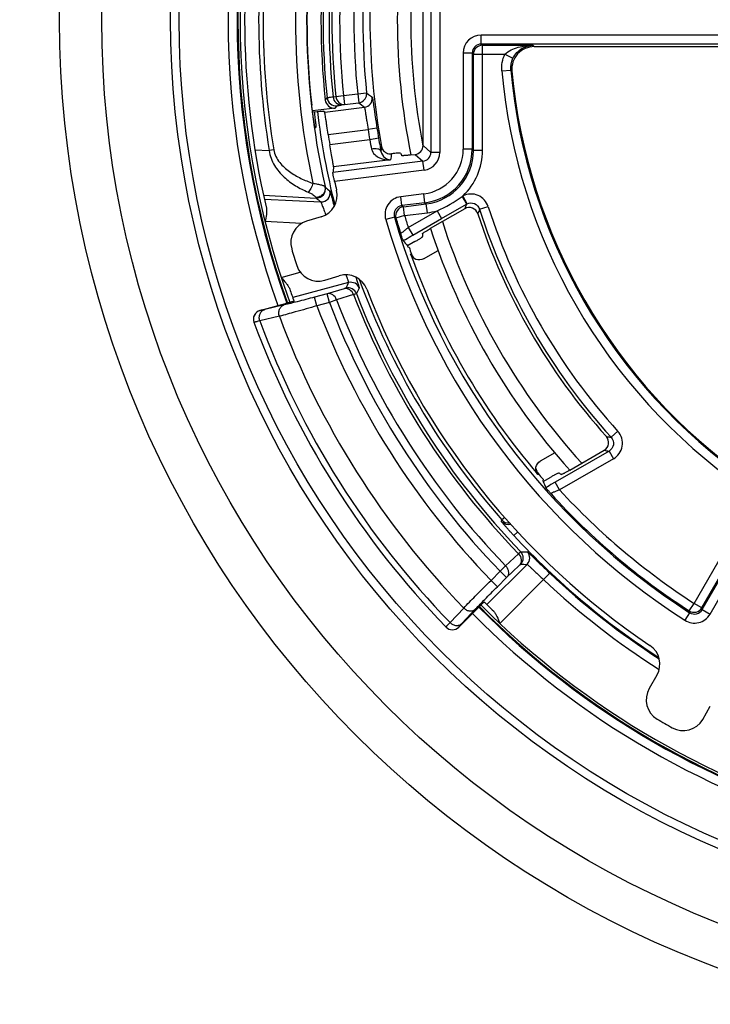
# Model space of a CAD drawing. Units: millimetres. Extents: x 0 to 1189, y 0 to 841.
# Drawn here: x 114 to 122, y 197 to 208 of the extents above; entities that cross this region are included whole.
import ezdxf

# ---------------------------------------------------------------- set-up
doc = ezdxf.new("R2010")
doc.units = ezdxf.units.MM
doc.header["$LTSCALE"] = 65.395
doc.layers.get('0').update_dxf_attribs({"linetype": 'CONTINUOUS'})
doc.layers.add('AUSFORMSCHRAEGEN', color=7, linetype='CONTINUOUS')
doc.layers.add('RUNDUNGEN', color=7, linetype='CONTINUOUS')

msp = doc.modelspace()

# ---------------------------------------------------------------- linework, layer by layer
at = {"color": 7, "linetype": 'Continuous'}
for start, end in [(160.1209, 199.8791), (224.7602, 255.2398)]:
    msp.add_arc((125.9255, 207.8137), 9.275, start, end, dxfattribs=at)
at = {"layer": 'AUSFORMSCHRAEGEN', "color": 7, "linetype": 'Continuous'}
for start, end in [(198.82076, 198.88614), (221.11386, 221.17924)]:
    msp.add_arc((125.9255, 207.8137), 7.8044, start, end, dxfattribs=at)
at = {"layer": 'RUNDUNGEN', "color": 7, "linetype": 'Continuous'}
for p, q in [((118.7124, 206.4135), (118.7124, 209.2139)), ((119.9507, 207.5137), (124.9729, 207.5137)), ((117.7354, 206.83), (117.4806, 206.7983)), ((117.482, 206.7874), (117.535, 206.7924)), ((117.6173, 206.7844), (117.6019, 206.7964)), ((117.5091, 206.6137), (117.5197, 206.6137)), ((118.4605, 206.3284), (118.4758, 206.3011)), ((118.5764, 206.3084), (118.6249, 206.3144)), ((119.1771, 205.7101), (118.7932, 205.4885)), ((117.5786, 205.6212), (117.4161, 205.5715)), ((118.6205, 205.3434), (118.5384, 205.296)), ((118.5413, 205.2875), (118.5571, 205.2816)), ((118.7183, 205.1537), (118.8797, 205.2469)), ((117.617, 204.9142), (117.7796, 204.9639)), ((116.8966, 204.5781), (117.1789, 204.6534)), ((120.179, 202.9949), (120.0183, 202.9021)), ((120.3456, 202.7996), (120.7295, 203.0212)), ((120.0515, 202.6752), (120.1336, 202.7226)), ((120.0484, 202.6986), (120.0457, 202.6819)), ((119.322, 201.2651), (119.1108, 201.0535)), ((121.3163, 200.5176), (121.2313, 200.3704)), ((121.8265, 200.0268), (121.9115, 200.174))]:
    msp.add_line(p, q, dxfattribs=at)
at = {"layer": 'RUNDUNGEN', "color": 9, "linetype": 'Continuous'}
for p, q in [((118.7991, 209.2906), (118.7991, 206.3369)), ((118.899, 209.2906), (118.899, 206.3369)), ((125.0229, 207.6425), (119.3597, 207.6425)), ((119.3597, 207.5425), (119.3597, 207.6425)), ((125.0229, 207.5425), (119.3598, 207.5425)), ((119.3738, 207.5285), (119.3598, 207.5425)), ((119.2598, 207.4426), (119.1598, 207.4426)), ((119.1598, 207.4426), (119.1598, 206.3717)), ((119.2738, 207.4285), (119.2598, 207.4426)), ((119.2598, 207.4426), (119.2598, 206.3717)), ((119.3738, 207.5285), (119.9345, 207.5285)), ((119.3738, 206.3593), (119.3738, 207.5285)), ((119.9345, 207.5285), (119.9507, 207.5137)), ((119.2738, 207.4285), (119.6237, 207.4285)), ((119.2738, 206.3594), (119.2738, 207.4285)), ((119.6237, 207.4285), (119.7136, 207.3847)), ((119.5897, 207.2438), (119.6893, 207.2527)), ((119.6893, 207.2527), (119.7018, 207.2408)), ((121.822, 201.2485), (125.2394, 207.1676)), ((121.9085, 201.1985), (125.3259, 207.1176)), ((117.9844, 206.989), (118.0839, 206.9994)), ((118.0839, 206.9994), (118.1049, 206.9829)), ((118.0839, 206.9994), (118.0841, 206.9811)), ((117.6236, 206.9185), (117.6438, 206.9442)), ((117.7098, 206.9556), (117.741, 206.9605)), ((117.741, 206.9605), (117.8271, 206.9695)), ((117.8271, 206.9695), (117.9844, 206.989)), ((117.8271, 206.9695), (117.8395, 206.8702)), ((117.8395, 206.8702), (117.9968, 206.8898)), ((117.9844, 206.989), (117.9968, 206.8898)), ((117.9986, 206.8901), (117.9968, 206.8898)), ((117.6173, 206.7844), (118.0602, 206.8395)), ((117.7354, 206.83), (117.7556, 206.8555)), ((117.8083, 206.8654), (117.8395, 206.8702)), ((117.656, 206.5374), (118.1001, 206.5926)), ((118.1989, 206.608), (118.1001, 206.5926)), ((118.119, 206.4773), (117.6746, 206.4221)), ((118.2175, 206.4942), (118.119, 206.4774)), ((116.8402, 206.3654), (116.9996, 206.3571)), ((117.0489, 206.3651), (116.9996, 206.3571)), ((118.7124, 206.4135), (118.7991, 206.3369)), ((118.899, 206.3369), (118.7991, 206.3369)), ((119.2598, 206.3717), (119.1598, 206.3717)), ((119.2598, 206.3717), (119.2738, 206.3594)), ((119.3738, 206.3593), (119.2738, 206.3593)), ((118.7116, 206.2378), (117.7077, 206.1129)), ((118.351, 206.2546), (117.7157, 206.1756)), ((118.6249, 206.3144), (118.7116, 206.2378)), ((118.7239, 206.1387), (118.7116, 206.2378)), ((118.7239, 206.1387), (117.7269, 206.0147)), ((116.9354, 205.8598), (117.5205, 205.8292)), ((116.9446, 205.8181), (117.5728, 205.7851)), ((118.7215, 205.8756), (118.4643, 205.8436)), ((118.4766, 205.7444), (118.4643, 205.8436)), ((118.7339, 205.7764), (118.7215, 205.8756)), ((119.202, 205.7639), (119.1573, 205.8532)), ((118.7339, 205.7764), (118.4766, 205.7444)), ((118.4766, 205.7444), (118.4947, 205.7325)), ((118.4947, 205.7325), (118.7479, 205.764)), ((118.507, 205.6333), (118.4947, 205.7325)), ((118.5471, 205.5013), (118.869, 205.6872)), ((118.7339, 205.7764), (118.7479, 205.764)), ((118.7602, 205.6648), (118.7479, 205.764)), ((118.869, 205.6872), (118.9189, 205.6007)), ((118.9189, 205.6007), (119.1967, 205.761)), ((119.3417, 205.705), (119.4368, 205.7355)), ((117.3606, 205.546), (116.9524, 205.5673)), ((118.3929, 205.6172), (118.297, 205.5892)), ((118.3929, 205.6172), (118.4111, 205.6051)), ((118.507, 205.6333), (118.4111, 205.6051)), ((118.507, 205.6333), (118.7602, 205.6648)), ((118.597, 205.4148), (118.9189, 205.6007)), ((118.5471, 205.5013), (118.597, 205.4148)), ((118.574, 205.2069), (118.5846, 205.2029)), ((117.1313, 204.946), (117.3448, 205.0029)), ((117.8832, 204.8878), (117.2606, 204.7218)), ((117.8324, 204.8193), (117.6435, 204.7628)), ((117.6435, 204.7628), (117.5051, 204.7259)), ((117.5309, 204.6293), (117.5051, 204.7259)), ((117.6693, 204.6662), (117.6435, 204.7628)), ((117.7502, 204.697), (117.6693, 204.6662)), ((117.939, 204.7537), (117.7502, 204.697)), ((117.1675, 204.6394), (116.95, 204.5884)), ((117.6693, 204.6662), (117.5309, 204.6293)), ((117.1122, 204.5125), (116.8945, 204.4616)), ((116.8967, 204.5778), (116.8966, 204.5781)), ((120.8813, 203.2335), (120.8074, 203.1663)), ((120.7834, 203.0127), (120.1838, 202.6665)), ((120.7834, 203.0127), (120.8333, 202.9262)), ((120.8333, 202.9262), (120.2337, 202.58)), ((119.9922, 202.7505), (119.9941, 202.7617)), ((121.8172, 201.2683), (122.683, 202.768)), ((120.2337, 202.58), (120.1838, 202.6665)), ((121.7306, 201.3183), (122.441, 202.5488)), ((119.5871, 202.2282), (119.59, 202.2462)), ((119.6224, 202.2747), (119.59, 202.2462)), ((119.7674, 202.1141), (119.7228, 202.0728)), ((119.6324, 201.7354), (119.7754, 201.8703)), ((119.4244, 201.304), (119.8717, 201.7523)), ((119.5701, 201.6752), (119.6324, 201.7354)), ((119.6409, 201.6046), (119.7839, 201.7395)), ((119.4695, 201.5743), (119.5701, 201.6752)), ((119.5701, 201.6752), (119.6409, 201.6046)), ((120.1235, 201.6549), (120.0549, 201.5821)), ((119.4695, 201.5743), (119.5403, 201.5037)), ((119.5403, 201.5037), (119.6409, 201.6046)), ((120.0549, 201.5821), (119.5683, 201.0944)), ((121.6763, 201.2343), (121.7306, 201.3183)), ((121.8172, 201.2683), (121.7306, 201.3183)), ((119.0131, 201.1045), (119.165, 201.2663)), ((119.146, 201.0942), (119.298, 201.2559)), ((121.6813, 201.2144), (121.6272, 201.1303)), ((121.6763, 201.2343), (121.6813, 201.2144)), ((121.8172, 201.2683), (121.822, 201.2485)), ((121.822, 201.2485), (121.9085, 201.1985)), ((119.1108, 201.0535), (119.1106, 201.0537))]:
    msp.add_line(p, q, dxfattribs=at)
for radius in [16.7543, 16.6731, 16.267, 11.26, 10.7902, 10.0239, 9.93]:
    msp.add_circle((125.9255, 207.8137), radius, dxfattribs=at)
for centre, radius, start, end in [((125.9255, 207.8137), 9.3846, 160.17849, 199.82151), ((125.9255, 207.8137), 9.2846, 160.12582, 199.87418), ((125.9255, 207.8137), 9.25, 160.10847, 199.89153), ((125.9255, 207.8137), 8.6346, 167.83145, 192.16855), ((125.9255, 207.8137), 8.5096, 167.39224, 192.60776), ((125.9255, 207.8137), 9.044, 170.73158, 189.26842), ((125.9255, 207.8137), 8.994, 170.73158, 189.26842), ((125.9255, 207.8137), 7.35, 168.98032, 191.01968), ((125.9255, 207.8137), 8.3272, 174.00657, 185.99343), ((125.9255, 207.8137), 8.2603, 174.03729, 185.96253), ((125.9255, 207.8137), 8.2289, 174.04834, 185.95147), ((125.9255, 207.8137), 8.1423, 174.04834, 185.95147), ((125.9255, 207.8137), 7.9838, 174.07107, 185.92893), ((125.9255, 207.8137), 7.8838, 174.07107, 185.92893), ((119.3598, 207.4426), 0.2, 90.00272, 179.99728), ((119.3597, 207.4426), 0.0999, 89.97478, 180.02236), ((119.3738, 207.4285), 0.1, 90.02106, 179.97894), ((125.9255, 207.8137), 6.3614, 185.14024, 234.85976), ((125.9255, 207.8137), 6.2614, 185.14016, 234.85988), ((117.7432, 206.9547), 0.1, 186.01467, 277.07201), ((132.1189, 224.6502), 22.6907, 231.51001, 231.71439), ((118.0478, 206.9388), 0.1, 277.11283, 6.32118), ((131.8009, 224.4749), 22.216, 231.93963, 232.0781), ((125.9255, 207.8137), 8.4517, 186.9403, 194.12808), ((125.9255, 207.8137), 7.9201, 188.86892, 189.7141), ((125.9255, 207.8137), 7.8201, 188.86902, 189.714), ((125.013, 207.7885), 7.0177, 190.76853, 191.62553), ((131.3575, 208.7442), 13.3312, 189.71658, 190.11556), ((127.1655, 205.1352), 9.0053, 171.91084, 172.23732), ((118.6997, 206.3365), 0.0995, 276.88418, 0.20055), ((118.6599, 206.3717), 0.4999, 277.08623, 0.00257), ((118.6993, 206.3368), 0.1997, 277.07331, 0.01549), ((118.6598, 206.3717), 0.5999, 277.08965, 359.99915), ((118.6739, 206.3593), 0.5998, 277.08046, 0.01061), ((118.6739, 206.3593), 0.6999, 313.69023, 0.00188), ((127.1652, 205.0352), 8.8982, 171.69049, 172.12299), ((117.5257, 205.9291), 0.1, 267.03033, 12.61589), ((117.578, 205.885), 0.1, 267.0306, 12.97997), ((131.2447, 222.2685), 21.2558, 230.14578, 230.3288), ((131.4112, 222.28), 21.5309, 229.823, 230.00503), ((118.4889, 205.6452), 0.2, 97.08341, 196.2624), ((118.3129, 206.9846), 1.4115, 293.19958, 306.2599), ((119.4438, 205.4433), 0.5001, 124.94983, 126.29665), ((118.4889, 205.6452), 0.0999, 97.04921, 196.29842), ((118.5071, 205.6332), 0.1, 97.12337, 196.3445), ((118.6735, 206.361), 0.7016, 277.09859, 286.17468), ((136.0669, 199.2446), 18.0851, 158.88, 159.05301), ((119.2476, 205.6733), 0.1015, 116.74387, 120.15972), ((135.8796, 199.1831), 17.7774, 158.47754, 158.65202), ((125.9255, 207.8137), 6.9133, 197.75955, 222.24045), ((125.9255, 207.8137), 6.8134, 197.78303, 222.26124), ((125.9255, 207.8137), 7.9463, 196.25701, 237.2537), ((125.9255, 207.8137), 7.8463, 196.25706, 237.2537), ((125.9255, 207.8137), 7.8323, 196.37907, 197.64751), ((125.9255, 207.8137), 7.7323, 196.37907, 197.40102), ((125.9255, 207.8137), 7.35, 197.80489, 222.19468), ((125.9255, 207.8137), 8.4343, 200.03291, 221.30846), ((140.7002, 193.16), 25.6546, 152.79695, 152.9528), ((117.8772, 204.7291), 0.1, 20.98822, 104.91702), ((117.909, 204.7912), 0.1, 20.67668, 104.91699), ((140.3149, 193.1929), 25.1631, 152.46253, 152.6206), ((125.9255, 207.8137), 8.7492, 200.86832, 224.00556), ((125.9255, 207.8137), 8.5526, 200.96419, 224.02089), ((125.9255, 207.8137), 8.5192, 200.96984, 224.02686), ((125.9255, 207.8137), 8.9783, 200.77386, 224.02237), ((125.9255, 207.8137), 8.8358, 200.86832, 224.00556), ((116.9225, 204.4812), 0.1, 104.93269, 200.30678), ((125.9255, 207.8137), 9.4113, 200.53469, 224.08254), ((125.9255, 207.8137), 9.633, 200.36386, 224.14558), ((123.4284, 220.7509), 17.7788, 261.34803, 261.52249), ((123.5749, 220.8798), 18.0839, 260.94696, 261.11997), ((125.9255, 207.8137), 7.8323, 222.35249, 237.14467), ((125.9255, 207.8137), 7.7323, 222.59899, 237.14467), ((119.6621, 202.2943), 0.1, 221.40399, 284.76294), ((119.6651, 202.3122), 0.1, 221.32484, 275.62246), ((125.9255, 207.8137), 8.4517, 222.78562, 237.12527), ((119.7281, 201.8234), 0.1, 315.08529, 44.00604), ((119.8506, 225.9511), 24.0582, 269.87971, 270.05191), ((119.8009, 201.823), 0.1, 315.0855, 44.34644), ((119.9932, 226.2435), 24.4915, 269.54554, 269.71567), ((125.9255, 207.8137), 8.4614, 226.70884, 237.2018), ((125.9255, 207.8137), 8.5614, 226.70886, 237.6302), ((125.9255, 207.8137), 9.25, 224.76048, 255.23952), ((125.9255, 207.8137), 9.3846, 224.76337, 255.23655), ((125.9255, 207.8137), 9.2846, 224.76119, 255.2397), ((121.7354, 201.2985), 0.2, 237.25653, 329.99717), ((121.7306, 201.3183), 0.1, 237.16714, 329.97753), ((121.7354, 201.2984), 0.0999, 237.23018, 330.02272), ((119.0398, 201.1244), 0.1, 224.17669, 315.06845)]:
    msp.add_arc(centre, radius, start, end, dxfattribs=at)
at = {"layer": 'RUNDUNGEN', "color": 7, "linetype": 'Continuous'}
for centre, radius, start, end in [((125.9255, 207.8137), 9.2, 166.8247, 193.1753), ((125.9255, 207.8137), 7.5, 168.42406, 191.57594), ((125.9255, 207.8137), 7.8044, 169.58102, 190.41898), ((125.9255, 207.8137), 8.5059, 173.58738, 186.41262), ((125.9255, 207.8137), 8.35, 173.84541, 186.15459), ((119.9507, 207.2638), 0.2499, 89.99537, 185.26373), ((125.9255, 207.8137), 6.25, 185.2591, 234.7409), ((117.723, 206.9292), 0.1, 186.15081, 277.09524), ((117.9844, 206.989), 0.1, 278.15562, 355.44151), ((125.9255, 207.8137), 8.3675, 188.77395, 189.57356), ((133.5319, 209.1326), 15.5401, 190.11715, 190.30922), ((125.9255, 207.8137), 8.3936, 192.37634, 193.06211), ((117.5055, 205.8602), 0.25, 287.00241, 13.0597), ((119.227, 205.6237), 0.0998, 18.05772, 120.04784), ((117.4892, 205.3324), 0.25, 107.00233, 196.38731), ((125.9255, 207.8137), 6.9476, 198.10557, 221.89443), ((125.9255, 207.8137), 7.5, 198.05219, 221.94286), ((125.9255, 207.8137), 9.0436, 196.38964, 197.61036), ((125.9255, 207.8137), 7.7913, 198.96515, 199.57792), ((125.9255, 207.8137), 7.8, 199.52399, 220.47601), ((117.5439, 205.1533), 0.25, 197.61282, 286.99755), ((117.8526, 204.7249), 0.25, 20.94018, 106.99771), ((125.9255, 207.8137), 9.2, 199.01398, 199.90885), ((125.9255, 207.8137), 8.3936, 200.93789, 236.06211), ((116.9224, 204.4814), 0.1, 104.94052, 200.31612), ((125.9255, 207.8137), 9.7, 200.31254, 224.17155), ((120.6796, 203.1077), 0.0998, 299.95239, 41.94205), ((125.9255, 207.8137), 7.7913, 220.4221, 221.03485), ((128.1023, 205.9157), 8.6784, 201.92508, 202.42936), ((125.9255, 207.8137), 9.2, 224.76825, 225.66032), ((119.04, 201.1241), 0.1, 224.16886, 315.05935), ((121.0998, 200.6426), 0.25, 330.00236, 56.05975), ((121.4478, 200.2454), 0.25, 150.00233, 239.38731), ((125.9255, 207.8137), 9.0436, 239.38964, 240.61036), ((121.61, 200.1518), 0.25, 240.61272, 329.99764)]:
    msp.add_arc(centre, radius, start, end, dxfattribs=at)
for centre, major_axis, ratio, start_param, end_param in [((118.6123, 206.4137), (-0.0751, 0.0664), 0.9975641, 2.4192659, 3.8639194), ((126.3031, 204.7774), (-1.1337, 9.1165), 0.9429048, 1.3011411, 1.3080494), ((124.5581, 210.1822), (-4.1056, 7.1112), 0.9429048, -4.5723556, -4.5630429), ((127.4459, 205.1803), (-4.5649, 7.9067), 0.9429048, 1.0442674, 1.0479384), ((124.4051, 210.4471), (-4.5649, 7.9067), 0.9429048, -4.1895311, -4.1858601)]:
    msp.add_ellipse(centre, major_axis=major_axis, ratio=ratio, start_param=start_param, end_param=end_param, dxfattribs=at)
at = {"layer": 'RUNDUNGEN', "color": 9, "linetype": 'Continuous'}
for points, knots in [([(119.6237, 207.4285), (119.6629, 207.4686), (119.7704, 207.5147), (119.88, 207.5282), (119.9345, 207.5285)], [0, 0, 0, 0, 0.5069688, 1, 1, 1, 1]), ([(119.7136, 207.3847), (119.7357, 207.4302), (119.8018, 207.5023), (119.8938, 207.5278), (119.9345, 207.5285)], [0, 0, 0, 0, 0.5542785, 1, 1, 1, 1]), ([(117.6438, 206.9442), (117.645, 206.9455), (117.6517, 206.9458), (117.6638, 206.949), (117.6846, 206.9517), (117.7006, 206.9543), (117.7098, 206.9556)], [0, 0, 0, 0, 0.0773598, 0.2718628, 0.5811331, 1, 1, 1, 1]), ([(117.7098, 206.9556), (117.7128, 206.9305), (117.7342, 206.8823), (117.7856, 206.8628), (117.8083, 206.8654)], [0, 0, 0, 0, 0.5252002, 1, 1, 1, 1]), ([(117.741, 206.9605), (117.7441, 206.9354), (117.7653, 206.8871), (117.8168, 206.8676), (117.8395, 206.8702)], [0, 0, 0, 0, 0.525202, 1, 1, 1, 1]), ([(118.1472, 206.9498), (118.1493, 206.9483), (118.1488, 206.9417), (118.1511, 206.9332), (118.1535, 206.9157), (118.158, 206.8874), (118.1638, 206.8454), (118.1711, 206.7945), (118.1826, 206.7143), (118.1921, 206.6514), (118.1989, 206.608)], [0, 0, 0, 0, 0.0221141, 0.0468417, 0.080466, 0.1731408, 0.2969768, 0.4475863, 0.6193578, 1, 1, 1, 1]), ([(117.7556, 206.8555), (117.7564, 206.8565), (117.762, 206.8569), (117.7715, 206.8597), (117.7882, 206.8621), (117.8009, 206.8643), (117.8083, 206.8654)], [0, 0, 0, 0, 0.0778385, 0.2723426, 0.581499, 1, 1, 1, 1]), ([(118.0602, 206.8395), (118.0618, 206.8386), (118.0618, 206.8302), (118.0657, 206.8174), (118.0685, 206.7938), (118.0734, 206.7637), (118.0787, 206.7268), (118.0876, 206.6691), (118.0949, 206.6238), (118.1001, 206.5926)], [0, 0, 0, 0, 0.0225858, 0.0815998, 0.1750348, 0.2994583, 0.4502094, 0.6215604, 1, 1, 1, 1]), ([(116.9996, 206.3571), (117.0066, 206.299), (117.0491, 206.1884), (117.1592, 206.0595), (117.2892, 205.9628), (117.3836, 205.9153), (117.4314, 205.8956)], [0, 0, 0, 0, 0.2665804, 0.5209001, 0.7642617, 1, 1, 1, 1]), ([(117.0489, 206.3651), (117.0532, 206.3391), (117.0705, 206.2889), (117.1137, 206.2238), (117.1665, 206.1686), (117.2249, 206.1217), (117.2869, 206.0816), (117.3723, 206.036), (117.4395, 206.0089), (117.4849, 205.9936)], [0, 0, 0, 0, 0.1323118, 0.262224, 0.3894094, 0.5143621, 0.6375874, 0.7594582, 1, 1, 1, 1]), ([(118.2427, 206.3515), (118.2397, 206.3648), (118.1965, 206.3817), (118.1622, 206.3783), (118.1394, 206.3744)], [0, 0, 0, 0, 0.3700602, 1, 1, 1, 1]), ([(118.1394, 206.3744), (118.1441, 206.351), (118.1694, 206.3091), (118.2438, 206.2614), (118.3098, 206.2516), (118.351, 206.2546)], [0, 0, 0, 0, 0.2737398, 0.5255423, 1, 1, 1, 1]), ([(118.2427, 206.3515), (118.2479, 206.322), (118.2783, 206.2732), (118.3297, 206.255), (118.351, 206.2546)], [0, 0, 0, 0, 0.5851996, 1, 1, 1, 1]), ([(117.4849, 205.9936), (117.4806, 205.9734), (117.4702, 205.9446), (117.4497, 205.9127), (117.4377, 205.9002), (117.4314, 205.8956)], [0, 0, 0, 0, 0.5470726, 0.7943202, 1, 1, 1, 1]), ([(117.4849, 205.9936), (117.5028, 205.9913), (117.535, 205.9858), (117.5724, 205.9769), (117.5958, 205.9695), (117.6082, 205.9649), (117.6162, 205.9609), (117.6204, 205.9579), (117.621, 205.9563)], [0, 0, 0, 0, 0.3806856, 0.6877841, 0.8069695, 0.8997297, 0.9640536, 1, 1, 1, 1]), ([(117.621, 205.9563), (117.6243, 205.9417), (117.6238, 205.9104), (117.6022, 205.8689), (117.5645, 205.841), (117.5335, 205.8353), (117.5183, 205.8359)], [0, 0, 0, 0, 0.2479994, 0.4975457, 0.7486165, 1, 1, 1, 1]), ([(117.621, 205.9563), (117.6215, 205.955), (117.6222, 205.9533), (117.6228, 205.9513), (117.6233, 205.9509)], [0, 0, 0, 0, 0.684291, 1, 1, 1, 1]), ([(117.6755, 205.9075), (117.6758, 205.9072), (117.6763, 205.9059), (117.6773, 205.9034), (117.6786, 205.8993), (117.6811, 205.8913), (117.6848, 205.8778), (117.6902, 205.8578), (117.6968, 205.8331), (117.7076, 205.7919), (117.7162, 205.7591), (117.7223, 205.736)], [0, 0, 0, 0, 0.0073944, 0.0229034, 0.0465722, 0.0783047, 0.1653308, 0.2823272, 0.4270966, 0.597002, 1, 1, 1, 1]), ([(117.4314, 205.8956), (117.4434, 205.8906), (117.4647, 205.8802), (117.491, 205.8634), (117.5075, 205.8504), (117.5155, 205.8415), (117.5179, 205.8376), (117.5183, 205.8359)], [0, 0, 0, 0, 0.3648093, 0.6614536, 0.876934, 0.9502334, 1, 1, 1, 1]), ([(117.5183, 205.8359), (117.5187, 205.8343), (117.5194, 205.8322), (117.52, 205.8297), (117.5205, 205.8292)], [0, 0, 0, 0, 0.6896789, 1, 1, 1, 1]), ([(119.1478, 205.8464), (119.1591, 205.8268), (119.175, 205.7981), (119.1922, 205.7702), (119.1967, 205.761)], [0, 0, 0, 0, 0.6900779, 1, 1, 1, 1]), ([(119.4381, 205.7329), (119.4209, 205.7864), (119.3368, 205.8839), (119.2075, 205.8783), (119.1573, 205.8532)], [0, 0, 0, 0, 0.500221, 1, 1, 1, 1]), ([(117.5728, 205.7851), (117.5732, 205.7849), (117.5738, 205.7838), (117.575, 205.7816), (117.5766, 205.7781), (117.5796, 205.7712), (117.5842, 205.7598), (117.5908, 205.743), (117.5988, 205.7224), (117.6117, 205.6889), (117.6219, 205.6623), (117.6291, 205.6438)], [0, 0, 0, 0, 0.0080945, 0.0245989, 0.0495444, 0.0827706, 0.1730407, 0.2928579, 0.4390578, 0.6081125, 1, 1, 1, 1]), ([(119.202, 205.7639), (119.2269, 205.7765), (119.2909, 205.7797), (119.3333, 205.7316), (119.3417, 205.705)], [0, 0, 0, 0, 0.5000145, 1, 1, 1, 1]), ([(118.4618, 205.4393), (118.4622, 205.4385), (118.4662, 205.4392), (118.4746, 205.4441), (118.4934, 205.4566), (118.5184, 205.4766), (118.5372, 205.4926), (118.5471, 205.5013)], [0, 0, 0, 0, 0.0243549, 0.0836737, 0.3062309, 0.629331, 1, 1, 1, 1]), ([(118.4916, 205.3563), (118.4997, 205.3606), (118.5351, 205.3796), (118.5701, 205.3993), (118.597, 205.4148)], [0, 0, 0, 0, 0.2278392, 1, 1, 1, 1]), ([(117.8525, 204.9747), (117.857, 204.9628), (117.8633, 204.946), (117.8711, 204.9251), (117.8757, 204.9127), (117.8791, 204.9028), (117.8818, 204.8953), (117.8826, 204.8909), (117.8836, 204.8884), (117.8832, 204.8878)], [0, 0, 0, 0, 0.4135607, 0.5839399, 0.7271852, 0.8415391, 0.9256122, 0.9784609, 1, 1, 1, 1]), ([(117.9622, 204.9494), (117.968, 204.9325), (117.9763, 204.9087), (117.9864, 204.8789), (117.9923, 204.8614), (117.9969, 204.8474), (117.9998, 204.838), (118.0014, 204.8324), (118.0022, 204.8295), (118.0025, 204.8278), (118.0027, 204.8268), (118.0026, 204.8265)], [0, 0, 0, 0, 0.4145456, 0.5849345, 0.7279965, 0.8420912, 0.9259344, 0.9562169, 0.9786401, 0.9931808, 1, 1, 1, 1]), ([(117.8514, 204.8257), (117.8512, 204.8253), (117.8491, 204.8249), (117.8458, 204.8233), (117.8397, 204.8216), (117.8351, 204.8201), (117.8324, 204.8193)], [0, 0, 0, 0, 0.0765263, 0.2706886, 0.5801446, 1, 1, 1, 1]), ([(117.939, 204.7537), (117.931, 204.7757), (117.908, 204.806), (117.8651, 204.8227), (117.8427, 204.822), (117.8324, 204.8193)], [0, 0, 0, 0, 0.5190938, 0.7644798, 1, 1, 1, 1]), ([(117.5051, 204.7259), (117.4404, 204.7086), (117.328, 204.6792), (117.2154, 204.6507), (117.1675, 204.6394)], [0, 0, 0, 0, 0.5766085, 1, 1, 1, 1]), ([(117.7502, 204.697), (117.7422, 204.7191), (117.7193, 204.7494), (117.6763, 204.7662), (117.6538, 204.7654), (117.6435, 204.7628)], [0, 0, 0, 0, 0.5190962, 0.7644875, 1, 1, 1, 1]), ([(117.9705, 204.7649), (117.97, 204.7643), (117.9668, 204.7636), (117.961, 204.761), (117.9511, 204.7578), (117.9434, 204.7552), (117.939, 204.7537)], [0, 0, 0, 0, 0.0763114, 0.2706571, 0.5801913, 1, 1, 1, 1]), ([(116.8945, 204.4616), (116.8902, 204.4745), (116.8861, 204.5016), (116.8945, 204.5409), (116.9164, 204.5727), (116.9385, 204.5852), (116.95, 204.5884)], [0, 0, 0, 0, 0.2658177, 0.5238546, 0.7677763, 1, 1, 1, 1]), ([(116.95, 204.5884), (116.9424, 204.5866), (116.9318, 204.5841), (116.9187, 204.5813), (116.9111, 204.5797), (116.9053, 204.5786), (116.9008, 204.5778), (116.8985, 204.5777), (116.8968, 204.5775), (116.8967, 204.5778)], [0, 0, 0, 0, 0.4288617, 0.6000738, 0.7414421, 0.8523755, 0.9324157, 0.9813634, 1, 1, 1, 1]), ([(117.1122, 204.5125), (117.1078, 204.5254), (117.1037, 204.5525), (117.112, 204.5919), (117.1339, 204.6238), (117.156, 204.6363), (117.1675, 204.6394)], [0, 0, 0, 0, 0.2658154, 0.5238787, 0.7678058, 1, 1, 1, 1]), ([(117.5309, 204.6293), (117.4506, 204.6061), (117.3112, 204.5665), (117.1715, 204.5279), (117.1122, 204.5125)], [0, 0, 0, 0, 0.5768688, 1, 1, 1, 1]), ([(116.8945, 204.4616), (116.8852, 204.4592), (116.872, 204.4558), (116.8558, 204.4518), (116.8464, 204.4495), (116.8392, 204.448), (116.8337, 204.4467), (116.8309, 204.4466), (116.8289, 204.4461), (116.8287, 204.4464)], [0, 0, 0, 0, 0.4298614, 0.601352, 0.7428544, 0.8537757, 0.9336476, 0.9822266, 1, 1, 1, 1]), ([(120.8074, 203.1663), (120.8268, 203.1451), (120.8473, 203.0814), (120.8084, 203.027), (120.7834, 203.0127)], [0, 0, 0, 0, 0.4999989, 1, 1, 1, 1]), ([(120.8333, 202.9262), (120.8828, 202.9548), (120.9595, 203.0622), (120.9211, 203.1891), (120.8827, 203.2314)], [0, 0, 0, 0, 0.5001875, 1, 1, 1, 1]), ([(120.1838, 202.6665), (120.1745, 202.6612), (120.1398, 202.6409), (120.1053, 202.6202), (120.0803, 202.6045)], [0, 0, 0, 0, 0.2658322, 1, 1, 1, 1]), ([(120.2337, 202.58), (120.2212, 202.5758), (120.1979, 202.5675), (120.1681, 202.5559), (120.1479, 202.5459), (120.1394, 202.541), (120.1369, 202.5379), (120.1373, 202.5372)], [0, 0, 0, 0, 0.3706183, 0.6937207, 0.9163055, 0.9756384, 1, 1, 1, 1]), ([(119.7228, 202.0728), (119.7139, 202.0824), (119.6965, 202.1014), (119.6714, 202.1292), (119.6482, 202.1552), (119.6279, 202.1784), (119.6132, 202.1956), (119.6034, 202.2072), (119.5977, 202.2141), (119.5933, 202.2196), (119.5899, 202.2237), (119.5883, 202.2264), (119.587, 202.2277), (119.5871, 202.2282)], [0, 0, 0, 0, 0.1902878, 0.3740888, 0.5449044, 0.6963152, 0.8222696, 0.8739899, 0.9174172, 0.9520584, 0.9775209, 0.9935308, 1, 1, 1, 1]), ([(119.7754, 201.8703), (119.7788, 201.8735), (119.7847, 201.8791), (119.7922, 201.8863), (119.7971, 201.8902), (119.7993, 201.8927), (119.8001, 201.8929)], [0, 0, 0, 0, 0.4194987, 0.728901, 0.923344, 1, 1, 1, 1]), ([(119.7754, 201.8703), (119.7925, 201.8525), (119.81, 201.8161), (119.8041, 201.7678), (119.7917, 201.7475), (119.7839, 201.7395)], [0, 0, 0, 0, 0.5192738, 0.7649407, 1, 1, 1, 1]), ([(119.8724, 201.8929), (119.8731, 201.8929), (119.8752, 201.8908), (119.8793, 201.8878), (119.8857, 201.8818), (119.8942, 201.874), (119.9048, 201.864), (119.9229, 201.8468), (119.9499, 201.8208), (119.9869, 201.785), (120.0292, 201.7444), (120.0753, 201.7004), (120.1072, 201.6702), (120.1235, 201.6549)], [0, 0, 0, 0, 0.0065377, 0.0221932, 0.0469327, 0.0805648, 0.1228089, 0.173301, 0.2971843, 0.4477816, 0.6195526, 0.8060133, 1, 1, 1, 1]), ([(119.6324, 201.7354), (119.6412, 201.7262), (119.6557, 201.705), (119.6653, 201.6687), (119.6611, 201.6329), (119.6487, 201.6126), (119.6409, 201.6046)], [0, 0, 0, 0, 0.2659177, 0.5230544, 0.7667851, 1, 1, 1, 1]), ([(119.7839, 201.7395), (119.786, 201.7414), (119.7895, 201.7447), (119.7941, 201.7491), (119.7971, 201.7512), (119.7985, 201.7528), (119.799, 201.7528)], [0, 0, 0, 0, 0.4189801, 0.7280637, 0.922503, 1, 1, 1, 1]), ([(119.8717, 201.7523), (119.8723, 201.7524), (119.8739, 201.751), (119.877, 201.7489), (119.8817, 201.7446), (119.888, 201.739), (119.8958, 201.7318), (119.909, 201.7193), (119.9288, 201.7006), (119.9557, 201.6749), (119.9865, 201.6458), (120.0199, 201.6144), (120.0431, 201.593), (120.0549, 201.5821)], [0, 0, 0, 0, 0.0067802, 0.0226602, 0.0476778, 0.0816354, 0.1242275, 0.1750598, 0.2994679, 0.450195, 0.6215785, 0.8071708, 1, 1, 1, 1]), ([(119.165, 201.2663), (119.2072, 201.3104), (119.3084, 201.4133), (119.4104, 201.5156), (119.4695, 201.5743)], [0, 0, 0, 0, 0.4226931, 1, 1, 1, 1]), ([(119.298, 201.2559), (119.3314, 201.2915), (119.412, 201.3744), (119.4932, 201.4565), (119.5403, 201.5037)], [0, 0, 0, 0, 0.4227196, 1, 1, 1, 1]), ([(119.165, 201.2663), (119.1742, 201.2571), (119.1954, 201.2418), (119.2324, 201.2314), (119.2691, 201.2354), (119.2898, 201.248), (119.298, 201.2559)], [0, 0, 0, 0, 0.2658837, 0.5232835, 0.7670724, 1, 1, 1, 1]), ([(118.9681, 201.0547), (118.9678, 201.0549), (118.9693, 201.0565), (118.9707, 201.0588), (118.9745, 201.063), (118.9793, 201.0685), (118.9858, 201.0755), (118.9971, 201.0877), (119.0064, 201.0975), (119.0131, 201.1045)], [0, 0, 0, 0, 0.0174209, 0.065697, 0.1453577, 0.2561752, 0.3976967, 0.5693448, 1, 1, 1, 1]), ([(119.0131, 201.1045), (119.0223, 201.0952), (119.0436, 201.08), (119.0805, 201.0697), (119.1172, 201.0736), (119.1379, 201.0862), (119.146, 201.0942)], [0, 0, 0, 0, 0.2658847, 0.5232761, 0.7670633, 1, 1, 1, 1]), ([(119.1106, 201.0537), (119.1104, 201.054), (119.1114, 201.0553), (119.1126, 201.0572), (119.1155, 201.0606), (119.1193, 201.0651), (119.1244, 201.0708), (119.1334, 201.0806), (119.1408, 201.0885), (119.146, 201.0942)], [0, 0, 0, 0, 0.0181363, 0.0666296, 0.1463489, 0.2571211, 0.3985123, 0.5699553, 1, 1, 1, 1])]:
    msp.add_open_spline(points, degree=3, knots=knots, dxfattribs=at)
for points in [[(119.5897, 207.2438), (119.5841, 207.3061), (119.5963, 207.3723), (119.6237, 207.4285)], [(119.6893, 207.2527), (119.6853, 207.2973), (119.694, 207.3445), (119.7136, 207.3847)]]:
    msp.add_open_spline(points, degree=3, dxfattribs=at)
at = {"layer": 'RUNDUNGEN', "color": 7, "linetype": 'Continuous'}
for points, knots in [([(117.5091, 206.6137), (117.5087, 206.6137), (117.5084, 206.6161), (117.5073, 206.619), (117.5062, 206.6255), (117.5046, 206.6336), (117.5027, 206.6441), (117.4997, 206.6622), (117.4955, 206.6895), (117.49, 206.7268), (117.4842, 206.7694), (117.4784, 206.8156), (117.4747, 206.8475), (117.4729, 206.8637)], [0, 0, 0, 0, 0.0053718, 0.0202112, 0.0444955, 0.0779875, 0.1203433, 0.1711283, 0.2958621, 0.4472722, 0.6195275, 0.8061073, 1, 1, 1, 1]), ([(117.5007, 206.7891), (117.5021, 206.7769), (117.5049, 206.7534), (117.5088, 206.7198), (117.5124, 206.6898), (117.5153, 206.6641), (117.5174, 206.6457), (117.5186, 206.6337), (117.5193, 206.6267), (117.5197, 206.6214), (117.52, 206.6172), (117.5199, 206.6153), (117.52, 206.6137), (117.5197, 206.6137)], [0, 0, 0, 0, 0.2087787, 0.4019212, 0.5745921, 0.7223926, 0.8414969, 0.8892831, 0.9287841, 0.9597445, 0.981966, 0.9953357, 1, 1, 1, 1]), ([(117.535, 206.7924), (117.5443, 206.7932), (117.5604, 206.7945), (117.5813, 206.7967), (117.5937, 206.7962), (117.6005, 206.7975), (117.6019, 206.7964)], [0, 0, 0, 0, 0.4187104, 0.7278303, 0.9223099, 1, 1, 1, 1]), ([(117.656, 206.5374), (117.6511, 206.5686), (117.6443, 206.6139), (117.6356, 206.6717), (117.6302, 206.7086), (117.6253, 206.7387), (117.6225, 206.7621), (117.6185, 206.7753), (117.6187, 206.7833), (117.6173, 206.7844)], [0, 0, 0, 0, 0.3785765, 0.5499808, 0.700705, 0.825173, 0.9186209, 0.9775837, 1, 1, 1, 1]), ([(117.7157, 206.1756), (117.716, 206.1779), (117.7146, 206.1855), (117.7127, 206.2008), (117.7086, 206.2241), (117.7011, 206.2682), (117.6894, 206.335), (117.6797, 206.3916), (117.6746, 206.4221)], [0, 0, 0, 0, 0.0278816, 0.0906573, 0.1861292, 0.3108675, 0.6290426, 1, 1, 1, 1]), ([(118.2635, 206.3671), (118.2734, 206.3514), (118.3027, 206.3252), (118.3416, 206.3188), (118.36, 206.3211)], [0, 0, 0, 0, 0.4999391, 1, 1, 1, 1]), ([(118.4605, 206.3284), (118.4601, 206.3291), (118.4565, 206.329), (118.4511, 206.3295), (118.4415, 206.329), (118.4237, 206.3279), (118.3961, 206.3253), (118.373, 206.3227), (118.3605, 206.3211)], [0, 0, 0, 0, 0.0249061, 0.0848438, 0.1786977, 0.3028544, 0.6234841, 1, 1, 1, 1]), ([(118.5764, 206.3084), (118.5638, 206.3068), (118.5405, 206.3042), (118.5128, 206.3015), (118.4949, 206.3005), (118.4852, 206.2999), (118.4798, 206.3004), (118.4762, 206.3003), (118.4758, 206.3011)], [0, 0, 0, 0, 0.3760618, 0.6967357, 0.8210126, 0.9149995, 0.9750443, 1, 1, 1, 1]), ([(117.7269, 206.0147), (117.7243, 206.0268), (117.7196, 206.0493), (117.7131, 206.079), (117.7102, 206.0996), (117.7073, 206.1099), (117.7077, 206.1129)], [0, 0, 0, 0, 0.3707329, 0.6890492, 0.9093792, 1, 1, 1, 1]), ([(116.9677, 205.7167), (116.9703, 205.7056), (116.9717, 205.6815), (116.9665, 205.6314), (116.958, 205.5933), (116.9524, 205.5673)], [0, 0, 0, 0, 0.2267326, 0.4730397, 1, 1, 1, 1]), ([(118.7064, 205.4324), (118.7064, 205.4333), (118.7094, 205.4354), (118.7137, 205.4393), (118.7221, 205.4449), (118.7375, 205.4551), (118.7616, 205.4699), (118.7821, 205.4821), (118.7932, 205.4885)], [0, 0, 0, 0, 0.0263568, 0.0881813, 0.1837396, 0.3089213, 0.6283771, 1, 1, 1, 1]), ([(118.4916, 205.3563), (118.4898, 205.3586), (118.4872, 205.3681), (118.4801, 205.3851), (118.4717, 205.4103), (118.4652, 205.4291), (118.4618, 205.4393)], [0, 0, 0, 0, 0.0998419, 0.323522, 0.6350245, 1, 1, 1, 1]), ([(118.6205, 205.3434), (118.6316, 205.3498), (118.6521, 205.3619), (118.6762, 205.3767), (118.6916, 205.3869), (118.6999, 205.3925), (118.7042, 205.3963), (118.7072, 205.3984), (118.7072, 205.3994)], [0, 0, 0, 0, 0.3719118, 0.6913905, 0.8164967, 0.9119577, 0.9736953, 1, 1, 1, 1]), ([(117.1313, 204.946), (117.1501, 204.9247), (117.1782, 204.8936), (117.2107, 204.8505), (117.2235, 204.8279), (117.2275, 204.8164)], [0, 0, 0, 0, 0.525447, 0.7734728, 1, 1, 1, 1]), ([(117.2753, 204.6809), (117.2754, 204.6807), (117.2744, 204.6805), (117.2734, 204.6799), (117.271, 204.6792), (117.2663, 204.6777), (117.2582, 204.6753), (117.2464, 204.6719), (117.232, 204.6678), (117.2092, 204.6615), (117.1913, 204.6567), (117.1789, 204.6534)], [0, 0, 0, 0, 0.0049881, 0.0193927, 0.043243, 0.0763244, 0.1688276, 0.2933077, 0.4449068, 0.6177461, 1, 1, 1, 1]), ([(120.2254, 202.7697), (120.2247, 202.7701), (120.2214, 202.7686), (120.2158, 202.7668), (120.2069, 202.7624), (120.1903, 202.7541), (120.1655, 202.7407), (120.1447, 202.729), (120.1336, 202.7226)], [0, 0, 0, 0, 0.0263047, 0.0880423, 0.1835033, 0.3086095, 0.6280882, 1, 1, 1, 1]), ([(120.3456, 202.7996), (120.3345, 202.7932), (120.3138, 202.7815), (120.2889, 202.768), (120.2723, 202.7598), (120.2633, 202.7554), (120.2578, 202.7535), (120.2544, 202.752), (120.2537, 202.7525)], [0, 0, 0, 0, 0.3716229, 0.6910787, 0.8162604, 0.9118187, 0.9736432, 1, 1, 1, 1]), ([(120.1373, 202.5372), (120.1302, 202.5452), (120.1172, 202.5602), (120.0996, 202.5801), (120.0883, 202.5948), (120.0815, 202.6017), (120.0803, 202.6045)], [0, 0, 0, 0, 0.3649517, 0.6764415, 0.9001185, 1, 1, 1, 1]), ([(119.322, 201.2651), (119.331, 201.2742), (119.3441, 201.2872), (119.3609, 201.3038), (119.3716, 201.3142), (119.3805, 201.3227), (119.3866, 201.3285), (119.3902, 201.3318), (119.3921, 201.3335), (119.3931, 201.3341), (119.3937, 201.3348), (119.3939, 201.3347)], [0, 0, 0, 0, 0.3825006, 0.5553066, 0.7067722, 0.8310836, 0.9234716, 0.9565416, 0.9804214, 0.9948998, 1, 1, 1, 1]), ([(119.4955, 201.2338), (119.504, 201.2255), (119.5186, 201.2048), (119.5427, 201.158), (119.5579, 201.1201), (119.5683, 201.0944)], [0, 0, 0, 0, 0.2261061, 0.4737121, 1, 1, 1, 1])]:
    msp.add_open_spline(points, degree=3, knots=knots, dxfattribs=at)
for points in [[(118.2498, 206.4023), (118.2521, 206.39), (118.2568, 206.3778), (118.2635, 206.3671)], [(118.6337, 205.1465), (118.6071, 205.1563), (118.5834, 205.1803), (118.574, 205.2069)], [(118.5846, 205.2029), (118.593, 205.1796), (118.6118, 205.1583), (118.6339, 205.1471)], [(118.7183, 205.1537), (118.6938, 205.1396), (118.6602, 205.1367), (118.6337, 205.1465)], [(119.9922, 202.7505), (119.9738, 202.772), (119.9649, 202.8045), (119.9697, 202.8324)], [(119.9697, 202.8324), (119.9745, 202.8603), (119.9938, 202.8879), (120.0183, 202.9021)], [(119.9707, 202.817), (119.9726, 202.7971), (119.9811, 202.777), (119.9941, 202.7617)]]:
    msp.add_open_spline(points, degree=3, dxfattribs=at)

doc.saveas('drawing.dxf')
